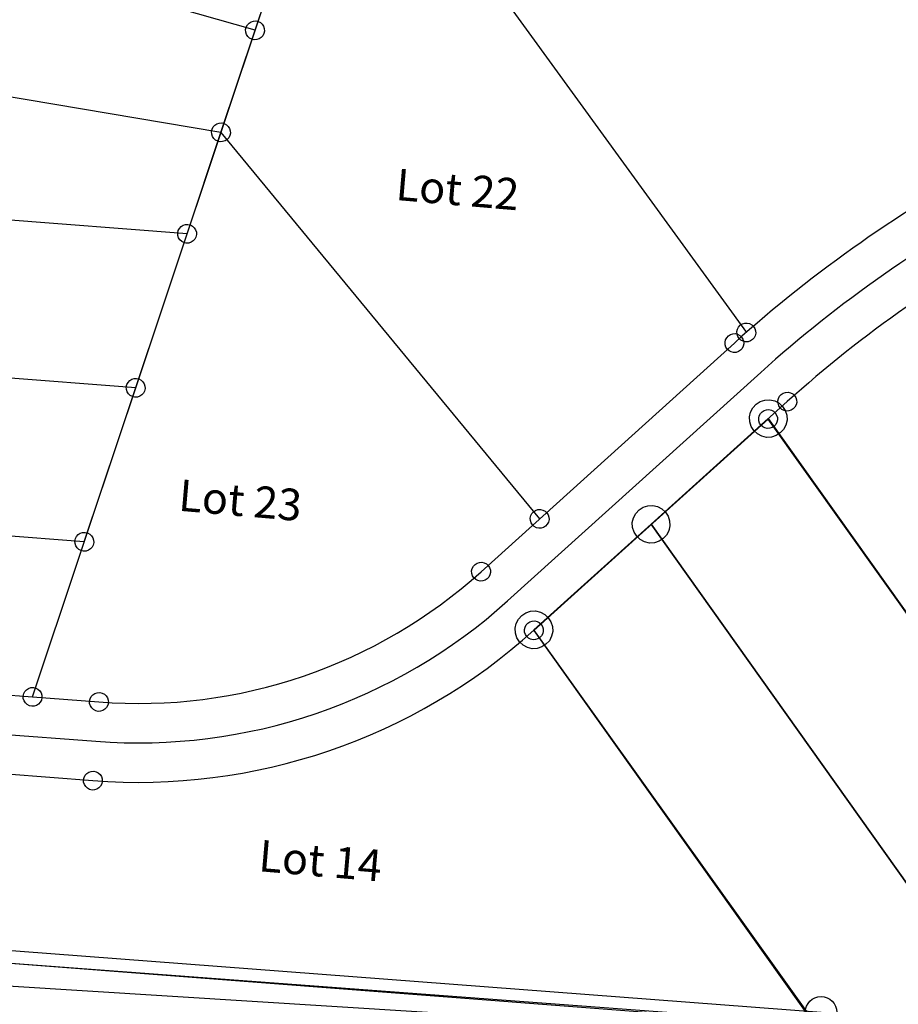
# Model space of a CAD drawing. Units: feet. Extents: x 1928856 to 1971870, y 558830 to 590273.
# Drawn here: x 1954957 to 1955514, y 576697 to 577321 of the extents above; entities that cross this region are included whole.
import ezdxf
from ezdxf.enums import TextEntityAlignment as Align

# ---------------------------------------------------------------- set-up
doc = ezdxf.new("R2010")
doc.units = ezdxf.units.FT
doc.header["$MEASUREMENT"] = 0
doc.layers.add('SUB', color=4, linetype='CONTINUOUS')
doc.layers.add('SURVEY', color=2, linetype='CONTINUOUS')
doc.styles.get("Standard").update_dxf_attribs({"font": 'romans.shx', "height": 40})

# ---------------------------------------------------------------- blocks, each defined once
blk = doc.blocks.new('GOOD HOPEGHA$C4C08075F')
at = {"layer": 'SURVEY', "color": 6}
blk.add_lwpolyline([(-80.23, 874.84), (1272.77, 874.84), (1272.77, 0)], dxfattribs=at)
blk = doc.blocks.new('GOOD HOPEGHA$C093A1067')
at = {"layer": 'SURVEY', "color": 2}
for p, q in [((1.5, 121.35), (101.11, 122.19)), ((1.5, 1.5), (1.5, 121.35)), ((101.11, 122.19), (72.13, 2.1)), ((798.86, 8.22), (72.13, 2.1)), ((72.13, 2.1), (1.5, 1.5))]:
    blk.add_line(p, q, dxfattribs=at)
at = {"layer": 'SURVEY', "color": 2, "linetype": 'Continuous'}
for p, q in [((0, 1.5), (0.06, 1.89)), ((0.06, 1.11), (0, 1.5)), ((0.06, 1.89), (0.21, 2.25)), ((0.21, 0.75), (0.06, 1.11)), ((0.21, 2.25), (0.45, 2.55)), ((0.45, 0.45), (0.21, 0.75)), ((0.45, 2.55), (0.75, 2.79)), ((0.75, 0.21), (0.45, 0.45)), ((0.75, 2.79), (1.11, 2.94)), ((1.11, 0.06), (0.75, 0.21)), ((1.11, 2.94), (1.5, 3)), ((1.5, 0), (1.11, 0.06)), ((1.5, 3), (1.89, 2.94)), ((1.89, 0.06), (1.5, 0)), ((1.89, 2.94), (2.25, 2.79)), ((2.25, 0.21), (1.89, 0.06)), ((2.25, 2.79), (2.55, 2.55)), ((2.55, 0.45), (2.25, 0.21)), ((2.55, 2.55), (2.79, 2.25)), ((2.79, 0.75), (2.55, 0.45)), ((2.79, 2.25), (2.94, 1.89)), ((2.94, 1.11), (2.79, 0.75)), ((2.94, 1.89), (3, 1.5)), ((3, 1.5), (2.94, 1.11))]:
    blk.add_line(p, q, dxfattribs=at)
at = {"layer": 'SURVEY', "color": 1}
blk.add_text('GH22-008', height=10, rotation=90, dxfattribs=at).set_placement((59.16, 23.95))
at = {"layer": 'SURVEY', "color": 2}
for s, p in [('Lot 1 PT', (32.48, 22.93)), ('.234 Ac.', (46.7, 23.56))]:
    blk.add_text(s, height=10, rotation=90, dxfattribs=at).set_placement(p)
blk = doc.blocks.new('GOOD HOPEGHA$C163B25E1')
at = {"layer": 'SUB', "color": 4}
for p, q in [((551.27, 787.98), (845.58, 447.62)), ((414.43, 178.87), (549.5, 738.56)), ((518.93, 611.9), (537.22, 687.71)), ((518.93, 611.9), (157.8, 682.61)), ((502.93, 545.6), (518.93, 611.9)), ((502.93, 545.6), (138.71, 575.15)), ((487.03, 479.71), (502.93, 545.6)), ((502.93, 545.6), (725.08, 318.69)), ((487.03, 479.71), (133.83, 476.74)), ((462.88, 379.66), (487.03, 479.71)), ((690.95, 282.17), (838.62, 440.25)), ((709.22, 265.1), (856.89, 423.19)), ((727.49, 248.04), (875.16, 406.12)), ((864.01, 394.11), (727.48, 247.96)), ((1038.77, 188.3), (864.01, 394.11)), ((462.88, 379.66), (129.21, 376.84)), ((438.74, 279.6), (462.88, 379.66)), ((438.74, 279.6), (124.6, 276.95)), ((727.48, 247.96), (926.55, 13.52)), ((119.96, 176.39), (414.43, 178.87)), ((414.43, 178.87), (456.62, 179.23)), ((93.77, 151.17), (456.83, 154.23)), ((402.34, 128.77), (457.04, 129.23)), ((926.55, 13.52), (373.41, 8.85))]:
    blk.add_line(p, q, dxfattribs=at)
at = {"layer": 'SUB', "color": 4, "linetype": 'Continuous'}
for p, q in [((512.93, 611.9), (513.17, 613.46)), ((513.17, 610.34), (512.93, 611.9)), ((513.17, 613.46), (513.77, 614.9)), ((513.77, 614.9), (514.73, 616.1)), ((514.73, 616.1), (515.93, 617.06)), ((515.93, 617.06), (517.37, 617.66)), ((517.37, 617.66), (518.93, 617.9)), ((518.93, 617.9), (520.49, 617.66)), ((520.49, 617.66), (521.93, 617.06)), ((521.93, 617.06), (523.13, 616.1)), ((523.13, 616.1), (524.09, 614.9)), ((524.09, 614.9), (524.69, 613.46)), ((524.69, 613.46), (524.93, 611.9)), ((524.93, 611.9), (524.69, 610.34)), ((513.77, 608.9), (513.17, 610.34)), ((514.73, 607.7), (513.77, 608.9)), ((515.93, 606.74), (514.73, 607.7)), ((517.37, 606.14), (515.93, 606.74)), ((518.93, 605.9), (517.37, 606.14)), ((520.49, 606.14), (518.93, 605.9)), ((521.93, 606.74), (520.49, 606.14)), ((523.13, 607.7), (521.93, 606.74)), ((524.09, 608.9), (523.13, 607.7)), ((524.69, 610.34), (524.09, 608.9)), ((497.77, 548.6), (498.73, 549.8)), ((498.73, 549.8), (499.93, 550.76)), ((499.93, 550.76), (501.37, 551.36)), ((501.37, 551.36), (502.93, 551.6)), ((502.93, 551.6), (504.49, 551.36)), ((504.49, 551.36), (505.93, 550.76)), ((505.93, 550.76), (507.13, 549.8)), ((507.13, 549.8), (508.09, 548.6)), ((496.93, 545.6), (497.17, 547.16)), ((497.17, 544.04), (496.93, 545.6)), ((497.17, 547.16), (497.77, 548.6)), ((497.77, 542.6), (497.17, 544.04)), ((508.09, 548.6), (508.69, 547.16)), ((508.69, 544.04), (508.09, 542.6)), ((508.69, 547.16), (508.93, 545.6)), ((508.93, 545.6), (508.69, 544.04)), ((498.73, 541.4), (497.77, 542.6)), ((499.93, 540.44), (498.73, 541.4)), ((501.37, 539.84), (499.93, 540.44)), ((502.93, 539.6), (501.37, 539.84)), ((504.49, 539.84), (502.93, 539.6)), ((505.93, 540.44), (504.49, 539.84)), ((507.13, 541.4), (505.93, 540.44)), ((508.09, 542.6), (507.13, 541.4)), ((481.03, 479.71), (481.27, 481.27)), ((481.27, 481.27), (481.87, 482.71)), ((481.87, 482.71), (482.83, 483.91)), ((482.83, 483.91), (484.03, 484.87)), ((484.03, 484.87), (485.47, 485.47)), ((485.47, 485.47), (487.03, 485.71)), ((487.03, 485.71), (488.59, 485.47)), ((488.59, 485.47), (490.03, 484.87)), ((490.03, 484.87), (491.23, 483.91)), ((491.23, 483.91), (492.19, 482.71)), ((492.19, 482.71), (492.79, 481.27)), ((492.79, 481.27), (493.03, 479.71)), ((481.27, 478.15), (481.03, 479.71)), ((481.87, 476.71), (481.27, 478.15)), ((482.83, 475.51), (481.87, 476.71)), ((484.03, 474.55), (482.83, 475.51)), ((485.47, 473.95), (484.03, 474.55)), ((490.03, 474.55), (488.59, 473.95)), ((491.23, 475.51), (490.03, 474.55)), ((492.19, 476.71), (491.23, 475.51)), ((492.79, 478.15), (492.19, 476.71)), ((493.03, 479.71), (492.79, 478.15)), ((487.03, 473.71), (485.47, 473.95)), ((488.59, 473.95), (487.03, 473.71)), ((839.82, 449.18), (840.42, 450.62)), ((840.42, 450.62), (841.38, 451.82)), ((841.38, 451.82), (842.58, 452.78)), ((842.58, 452.78), (844.02, 453.38)), ((844.02, 453.38), (845.58, 453.62)), ((845.58, 453.62), (847.14, 453.38)), ((847.14, 453.38), (848.58, 452.78)), ((848.58, 452.78), (849.78, 451.82)), ((849.78, 451.82), (850.74, 450.62)), ((850.74, 450.62), (851.34, 449.18)), ((832.86, 441.81), (833.46, 443.25)), ((833.46, 443.25), (834.42, 444.45)), ((834.42, 444.45), (835.62, 445.41)), ((835.62, 445.41), (837.06, 446.01)), ((837.06, 446.01), (838.62, 446.25)), ((838.62, 446.25), (840.18, 446.01)), ((839.58, 447.62), (839.82, 449.18)), ((839.82, 446.06), (839.58, 447.62)), ((840.42, 444.62), (839.82, 446.06)), ((840.18, 446.01), (841.62, 445.41)), ((841.38, 443.42), (840.42, 444.62)), ((842.58, 442.46), (841.38, 443.42)), ((841.62, 445.41), (842.82, 444.45)), ((842.82, 444.45), (843.78, 443.25)), ((843.78, 443.25), (844.38, 441.81)), ((849.78, 443.42), (848.58, 442.46)), ((850.74, 444.62), (849.78, 443.42)), ((851.34, 446.06), (850.74, 444.62)), ((851.34, 449.18), (851.58, 447.62)), ((851.58, 447.62), (851.34, 446.06)), ((832.62, 440.25), (832.86, 441.81)), ((832.86, 438.69), (832.62, 440.25)), ((833.46, 437.25), (832.86, 438.69)), ((834.42, 436.05), (833.46, 437.25)), ((844.02, 441.86), (842.58, 442.46)), ((843.78, 437.25), (842.82, 436.05)), ((844.38, 438.69), (843.78, 437.25)), ((845.58, 441.62), (844.02, 441.86)), ((844.38, 441.81), (844.62, 440.25)), ((844.62, 440.25), (844.38, 438.69)), ((847.14, 441.86), (845.58, 441.62)), ((848.58, 442.46), (847.14, 441.86)), ((835.62, 435.09), (834.42, 436.05)), ((837.06, 434.49), (835.62, 435.09)), ((838.62, 434.25), (837.06, 434.49)), ((840.18, 434.49), (838.62, 434.25)), ((841.62, 435.09), (840.18, 434.49)), ((842.82, 436.05), (841.62, 435.09)), ((873.6, 411.88), (875.16, 412.12)), ((875.16, 412.12), (876.72, 411.88)), ((869.16, 406.12), (869.4, 407.68)), ((869.4, 404.56), (869.16, 406.12)), ((869.4, 407.68), (870, 409.12)), ((870, 409.12), (870.96, 410.32)), ((870.96, 410.32), (872.16, 411.28)), ((872.16, 411.28), (873.6, 411.88)), ((876.72, 411.88), (878.16, 411.28)), ((878.16, 411.28), (879.36, 410.32)), ((879.36, 410.32), (880.32, 409.12)), ((880.32, 409.12), (880.92, 407.68)), ((880.92, 407.68), (881.16, 406.12)), ((881.16, 406.12), (880.92, 404.56)), ((861.01, 399.27), (862.45, 399.87)), ((862.45, 399.87), (864.01, 400.11)), ((864.01, 400.11), (865.57, 399.87)), ((865.57, 399.87), (867.01, 399.27)), ((870, 403.12), (869.4, 404.56)), ((870.96, 401.92), (870, 403.12)), ((872.16, 400.96), (870.96, 401.92)), ((873.6, 400.36), (872.16, 400.96)), ((875.16, 400.12), (873.6, 400.36)), ((876.72, 400.36), (875.16, 400.12)), ((878.16, 400.96), (876.72, 400.36)), ((879.36, 401.92), (878.16, 400.96)), ((880.32, 403.12), (879.36, 401.92)), ((880.92, 404.56), (880.32, 403.12)), ((858.01, 394.11), (858.25, 395.67)), ((858.25, 392.55), (858.01, 394.11)), ((858.25, 395.67), (858.85, 397.11)), ((858.85, 397.11), (859.81, 398.31)), ((859.81, 398.31), (861.01, 399.27)), ((867.01, 399.27), (868.21, 398.31)), ((868.21, 398.31), (869.17, 397.11)), ((869.17, 397.11), (869.77, 395.67)), ((869.77, 395.67), (870.01, 394.11)), ((870.01, 394.11), (869.77, 392.55)), ((858.85, 391.11), (858.25, 392.55)), ((859.81, 389.91), (858.85, 391.11)), ((861.01, 388.95), (859.81, 389.91)), ((862.45, 388.35), (861.01, 388.95)), ((864.01, 388.11), (862.45, 388.35)), ((865.57, 388.35), (864.01, 388.11)), ((867.01, 388.95), (865.57, 388.35)), ((868.21, 389.91), (867.01, 388.95)), ((869.17, 391.11), (868.21, 389.91)), ((869.77, 392.55), (869.17, 391.11)), ((456.88, 379.66), (457.12, 381.22)), ((457.12, 381.22), (457.72, 382.66)), ((457.72, 382.66), (458.68, 383.86)), ((458.68, 383.86), (459.88, 384.82)), ((459.88, 384.82), (461.32, 385.42)), ((461.32, 385.42), (462.88, 385.66)), ((462.88, 385.66), (464.44, 385.42)), ((464.44, 385.42), (465.88, 384.82)), ((465.88, 384.82), (467.08, 383.86)), ((467.08, 383.86), (468.04, 382.66)), ((468.04, 382.66), (468.64, 381.22)), ((468.64, 381.22), (468.88, 379.66)), ((457.12, 378.1), (456.88, 379.66)), ((457.72, 376.66), (457.12, 378.1)), ((458.68, 375.46), (457.72, 376.66)), ((459.88, 374.5), (458.68, 375.46)), ((467.08, 375.46), (465.88, 374.5)), ((468.04, 376.66), (467.08, 375.46)), ((468.64, 378.1), (468.04, 376.66)), ((468.88, 379.66), (468.64, 378.1)), ((461.32, 373.9), (459.88, 374.5)), ((462.88, 373.66), (461.32, 373.9)), ((464.44, 373.9), (462.88, 373.66)), ((465.88, 374.5), (464.44, 373.9)), ((723.51, 324.46), (725.07, 324.7)), ((725.07, 324.7), (726.63, 324.46)), ((719.07, 318.7), (719.31, 320.26)), ((719.31, 317.14), (719.07, 318.7)), ((719.31, 320.26), (719.91, 321.7)), ((719.91, 321.7), (720.87, 322.9)), ((720.87, 322.9), (722.07, 323.86)), ((722.07, 323.86), (723.51, 324.46)), ((726.63, 324.46), (728.07, 323.86)), ((728.07, 323.86), (729.27, 322.9)), ((729.27, 322.9), (730.23, 321.7)), ((730.23, 321.7), (730.83, 320.26)), ((730.83, 320.26), (731.07, 318.7)), ((731.07, 318.7), (730.83, 317.14)), ((719.91, 315.7), (719.31, 317.14)), ((720.87, 314.5), (719.91, 315.7)), ((722.07, 313.54), (720.87, 314.5)), ((723.51, 312.94), (722.07, 313.54)), ((725.07, 312.7), (723.51, 312.94)), ((726.63, 312.94), (725.07, 312.7)), ((728.07, 313.54), (726.63, 312.94)), ((729.27, 314.5), (728.07, 313.54)), ((730.23, 315.7), (729.27, 314.5)), ((730.83, 317.14), (730.23, 315.7)), ((686.75, 286.37), (687.95, 287.33)), ((687.95, 287.33), (689.39, 287.93)), ((689.39, 287.93), (690.95, 288.17)), ((690.95, 288.17), (692.51, 287.93)), ((692.51, 287.93), (693.95, 287.33)), ((693.95, 287.33), (695.15, 286.37)), ((432.74, 279.6), (432.98, 281.16)), ((432.98, 281.16), (433.58, 282.6)), ((433.58, 282.6), (434.54, 283.8)), ((434.54, 283.8), (435.74, 284.76)), ((435.74, 284.76), (437.18, 285.36)), ((437.18, 285.36), (438.74, 285.6)), ((438.74, 285.6), (440.3, 285.36)), ((440.3, 285.36), (441.74, 284.76)), ((441.74, 284.76), (442.94, 283.8)), ((442.94, 283.8), (443.9, 282.6)), ((443.9, 282.6), (444.5, 281.16)), ((444.5, 281.16), (444.74, 279.6)), ((684.95, 282.17), (685.19, 283.73)), ((685.19, 280.61), (684.95, 282.17)), ((685.19, 283.73), (685.79, 285.17)), ((685.79, 285.17), (686.75, 286.37)), ((695.15, 286.37), (696.11, 285.17)), ((696.11, 285.17), (696.71, 283.73)), ((696.71, 283.73), (696.95, 282.17)), ((696.95, 282.17), (696.71, 280.61)), ((432.98, 278.04), (432.74, 279.6)), ((433.58, 276.6), (432.98, 278.04)), ((434.54, 275.4), (433.58, 276.6)), ((435.74, 274.44), (434.54, 275.4)), ((442.94, 275.4), (441.74, 274.44)), ((443.9, 276.6), (442.94, 275.4)), ((444.5, 278.04), (443.9, 276.6)), ((444.74, 279.6), (444.5, 278.04)), ((685.79, 279.17), (685.19, 280.61)), ((686.75, 277.97), (685.79, 279.17)), ((687.95, 277.01), (686.75, 277.97)), ((689.39, 276.41), (687.95, 277.01)), ((690.95, 276.17), (689.39, 276.41)), ((692.51, 276.41), (690.95, 276.17)), ((693.95, 277.01), (692.51, 276.41)), ((695.15, 277.97), (693.95, 277.01)), ((696.11, 279.17), (695.15, 277.97)), ((696.71, 280.61), (696.11, 279.17)), ((437.18, 273.84), (435.74, 274.44)), ((438.74, 273.6), (437.18, 273.84)), ((440.3, 273.84), (438.74, 273.6)), ((441.74, 274.44), (440.3, 273.84)), ((721.72, 249.52), (722.32, 250.96)), ((722.32, 250.96), (723.28, 252.16)), ((723.28, 252.16), (724.48, 253.12)), ((724.48, 253.12), (725.92, 253.72)), ((725.92, 253.72), (727.48, 253.96)), ((727.48, 253.96), (729.04, 253.72)), ((729.04, 253.72), (730.48, 253.12)), ((730.48, 253.12), (731.68, 252.16)), ((731.68, 252.16), (732.64, 250.96)), ((732.64, 250.96), (733.24, 249.52)), ((721.48, 247.96), (721.72, 249.52)), ((721.72, 246.4), (721.48, 247.96)), ((722.32, 244.96), (721.72, 246.4)), ((723.28, 243.76), (722.32, 244.96)), ((724.48, 242.8), (723.28, 243.76)), ((731.68, 243.76), (730.48, 242.8)), ((732.64, 244.96), (731.68, 243.76)), ((733.24, 246.4), (732.64, 244.96)), ((733.24, 249.52), (733.48, 247.96)), ((733.48, 247.96), (733.24, 246.4)), ((725.92, 242.2), (724.48, 242.8)), ((727.48, 241.96), (725.92, 242.2)), ((729.04, 242.2), (727.48, 241.96)), ((730.48, 242.8), (729.04, 242.2)), ((408.67, 180.43), (409.27, 181.87)), ((409.27, 181.87), (410.23, 183.07)), ((410.23, 183.07), (411.43, 184.03)), ((411.43, 184.03), (412.87, 184.63)), ((412.87, 184.63), (414.43, 184.87)), ((414.43, 184.87), (415.99, 184.63)), ((415.99, 184.63), (417.43, 184.03)), ((417.43, 184.03), (418.63, 183.07)), ((418.63, 183.07), (419.59, 181.87)), ((419.59, 181.87), (420.19, 180.43)), ((450.86, 180.79), (451.46, 182.23)), ((451.46, 182.23), (452.42, 183.43)), ((452.42, 183.43), (453.62, 184.39)), ((453.62, 184.39), (455.06, 184.99)), ((455.06, 184.99), (456.62, 185.23)), ((456.62, 185.23), (458.18, 184.99)), ((458.18, 184.99), (459.62, 184.39)), ((459.62, 184.39), (460.82, 183.43)), ((460.82, 183.43), (461.78, 182.23)), ((461.78, 182.23), (462.38, 180.79)), ((408.43, 178.87), (408.67, 180.43)), ((408.67, 177.31), (408.43, 178.87)), ((409.27, 175.87), (408.67, 177.31)), ((410.23, 174.67), (409.27, 175.87)), ((419.59, 175.87), (418.63, 174.67)), ((420.19, 177.31), (419.59, 175.87)), ((420.19, 180.43), (420.43, 178.87)), ((420.43, 178.87), (420.19, 177.31)), ((450.62, 179.23), (450.86, 180.79)), ((450.86, 177.67), (450.62, 179.23)), ((451.46, 176.23), (450.86, 177.67)), ((452.42, 175.03), (451.46, 176.23)), ((453.62, 174.07), (452.42, 175.03)), ((460.82, 175.03), (459.62, 174.07)), ((461.78, 176.23), (460.82, 175.03)), ((462.38, 177.67), (461.78, 176.23)), ((462.38, 180.79), (462.62, 179.23)), ((462.62, 179.23), (462.38, 177.67)), ((411.43, 173.71), (410.23, 174.67)), ((412.87, 173.11), (411.43, 173.71)), ((414.43, 172.87), (412.87, 173.11)), ((415.99, 173.11), (414.43, 172.87)), ((417.43, 173.71), (415.99, 173.11)), ((418.63, 174.67), (417.43, 173.71)), ((455.06, 173.47), (453.62, 174.07)), ((456.62, 173.23), (455.06, 173.47)), ((458.18, 173.47), (456.62, 173.23)), ((459.62, 174.07), (458.18, 173.47)), ((451.28, 130.79), (451.88, 132.23)), ((451.88, 132.23), (452.84, 133.43)), ((452.84, 133.43), (454.04, 134.39)), ((454.04, 134.39), (455.48, 134.99)), ((455.48, 134.99), (457.04, 135.23)), ((457.04, 135.23), (458.6, 134.99)), ((458.6, 134.99), (460.04, 134.39)), ((460.04, 134.39), (461.24, 133.43)), ((461.24, 133.43), (462.2, 132.23)), ((462.2, 132.23), (462.8, 130.79)), ((451.04, 129.23), (451.28, 130.79)), ((451.28, 127.67), (451.04, 129.23)), ((451.88, 126.23), (451.28, 127.67)), ((452.84, 125.03), (451.88, 126.23)), ((454.04, 124.07), (452.84, 125.03)), ((461.24, 125.03), (460.04, 124.07)), ((462.2, 126.23), (461.24, 125.03)), ((462.8, 127.67), (462.2, 126.23)), ((462.8, 130.79), (463.04, 129.23)), ((463.04, 129.23), (462.8, 127.67)), ((455.48, 123.47), (454.04, 124.07)), ((457.04, 123.23), (455.48, 123.47)), ((458.6, 123.47), (457.04, 123.23)), ((460.04, 124.07), (458.6, 123.47))]:
    blk.add_line(p, q, dxfattribs=at)
at = {"layer": 'SUB', "color": 4}
for centre, radius, start, end in [((1442.19, -123.57), 825.95, 122.71639, 136.94972), ((1442.19, -123.57), 800.95, 122.71639, 136.94972), ((1442.19, -123.57), 775.95, 122.71639, 136.94972), ((453.88, 503.62), 324.41, 270.48306, 316.94972), ((453.88, 503.62), 349.41, 270.48306, 316.94972), ((453.88, 503.62), 374.41, 270.48306, 316.94972)]:
    blk.add_arc(centre, radius, start, end, dxfattribs=at)
for s, p in [('Lot 22', (616.44, 512.34)), ('Lot 23', (496.01, 304.32)), ('Lot 14', (566.08, 80.97))]:
    blk.add_text(s, height=20, dxfattribs=at).set_placement(p)
blk = doc.blocks.new('A$C17D77442')
at = {"layer": 'SURVEY', "color": 2, "ltscale": 10}
for name, p, rotation in [('GOOD HOPEGHA$C163B25E1', (-30, 18.38), 354.530455887248), ('GOOD HOPEGHA$C093A1067', (270.54, -3.78), 354.6713716248919)]:
    blk.add_blockref(name, p, dxfattribs=dict(at, rotation=rotation))
blk = doc.blocks.new('GOOD HOPEGHA$C7DF305F8')
at = {"layer": 'SURVEY', "color": 2}
for p, q in [((-901.69, 410.03), (-899.77, 412.43)), ((-899.77, 412.43), (-897.37, 414.35)), ((-897.37, 414.35), (-894.49, 415.55)), ((-894.49, 415.55), (-891.37, 416.03)), ((-891.37, 416.03), (-888.25, 415.55)), ((-888.25, 415.55), (-885.37, 414.35)), ((-885.37, 414.35), (-882.97, 412.43)), ((-882.97, 412.43), (-881.05, 410.03)), ((-903.37, 404.03), (-902.89, 407.15)), ((-902.89, 407.15), (-901.69, 410.03)), ((-881.05, 410.03), (-879.85, 407.15)), ((-879.85, 407.15), (-879.37, 404.03)), ((-959.63, 330.95), (-891.37, 404.03)), ((-902.89, 400.91), (-903.37, 404.03)), ((-901.69, 398.03), (-902.89, 400.91)), ((-891.37, 404.03), (-573.16, 29.29)), ((-879.85, 400.91), (-881.05, 398.03)), ((-879.37, 404.03), (-879.85, 400.91)), ((-899.77, 395.63), (-901.69, 398.03)), ((-897.37, 393.71), (-899.77, 395.63)), ((-894.49, 392.51), (-897.37, 393.71)), ((-885.37, 393.71), (-888.25, 392.51)), ((-882.97, 395.63), (-885.37, 393.71)), ((-881.05, 398.03), (-882.97, 395.63)), ((-891.37, 392.03), (-894.49, 392.51)), ((-888.25, 392.51), (-891.37, 392.03)), ((-969.95, 336.95), (-968.03, 339.35)), ((-968.03, 339.35), (-965.63, 341.27)), ((-965.63, 341.27), (-962.75, 342.47)), ((-962.75, 342.47), (-959.63, 342.95)), ((-959.63, 342.95), (-956.51, 342.47)), ((-956.51, 342.47), (-953.63, 341.27)), ((-953.63, 341.27), (-951.23, 339.35)), ((-951.23, 339.35), (-949.31, 336.95)), ((-971.63, 330.95), (-971.15, 334.07)), ((-971.15, 327.83), (-971.63, 330.95)), ((-971.15, 334.07), (-969.95, 336.95)), ((-759.52, 96.41), (-959.64, 330.96)), ((-949.31, 336.95), (-948.11, 334.07)), ((-948.11, 334.07), (-947.63, 330.95)), ((-947.63, 330.95), (-948.11, 327.83)), ((-969.95, 324.95), (-971.15, 327.83)), ((-968.03, 322.55), (-969.95, 324.95)), ((-949.31, 324.95), (-951.23, 322.55)), ((-948.11, 327.83), (-949.31, 324.95)), ((-965.63, 320.63), (-968.03, 322.55)), ((-962.75, 319.43), (-965.63, 320.63)), ((-959.63, 318.95), (-962.75, 319.43)), ((-956.51, 319.43), (-959.63, 318.95)), ((-953.63, 320.63), (-956.51, 319.43)), ((-951.23, 322.55), (-953.63, 320.63))]:
    blk.add_line(p, q, dxfattribs=at)
blk = doc.blocks.new('GOOD HOPEGHA$C32CE12FB')
at = {"layer": 'SURVEY', "color": 2}
for p, q in [((-973.84, 305.81), (-970.96, 307.01)), ((-970.96, 307.01), (-967.84, 307.49)), ((-967.84, 307.49), (-964.72, 307.01)), ((-964.72, 307.01), (-961.84, 305.81)), ((-979.36, 298.61), (-978.16, 301.49)), ((-978.16, 301.49), (-976.24, 303.89)), ((-976.24, 303.89), (-973.84, 305.81)), ((-961.84, 305.81), (-959.44, 303.89)), ((-959.44, 303.89), (-957.52, 301.49)), ((-957.52, 301.49), (-956.32, 298.61)), ((-1036.11, 222.42), (-967.84, 295.49)), ((-979.84, 295.49), (-979.36, 298.61)), ((-979.36, 292.37), (-979.84, 295.49)), ((-967.84, 295.49), (-793.08, 89.68)), ((-956.32, 298.61), (-955.84, 295.49)), ((-955.84, 295.49), (-956.32, 292.37)), ((-978.16, 289.49), (-979.36, 292.37)), ((-976.24, 287.09), (-978.16, 289.49)), ((-957.52, 289.49), (-959.44, 287.09)), ((-956.32, 292.37), (-957.52, 289.49)), ((-973.84, 285.17), (-976.24, 287.09)), ((-970.96, 283.97), (-973.84, 285.17)), ((-967.84, 283.49), (-970.96, 283.97)), ((-964.72, 283.97), (-967.84, 283.49)), ((-961.84, 285.17), (-964.72, 283.97)), ((-959.44, 287.09), (-961.84, 285.17)), ((-600.1, 268.31), (-598.18, 270.71)), ((-598.18, 270.71), (-595.78, 272.63)), ((-595.78, 272.63), (-592.9, 273.83)), ((-592.9, 273.83), (-589.78, 274.31)), ((-589.78, 274.31), (-586.66, 273.83)), ((-586.66, 273.83), (-583.78, 272.63)), ((-583.78, 272.63), (-581.38, 270.71)), ((-581.38, 270.71), (-579.46, 268.31)), ((-546.21, 268.29), (-544.29, 270.69)), ((-544.29, 270.69), (-541.89, 272.61)), ((-541.89, 272.61), (-539.01, 273.81)), ((-539.01, 273.81), (-535.89, 274.29)), ((-535.89, 274.29), (-532.77, 273.81)), ((-532.77, 273.81), (-529.89, 272.61)), ((-529.89, 272.61), (-527.49, 270.69)), ((-527.49, 270.69), (-525.57, 268.29)), ((-346.21, 268.2), (-344.29, 270.6)), ((-344.29, 270.6), (-341.89, 272.52)), ((-341.89, 272.52), (-339.01, 273.72)), ((-339.01, 273.72), (-335.89, 274.2)), ((-335.89, 274.2), (-332.77, 273.72)), ((-332.77, 273.72), (-329.89, 272.52)), ((-329.89, 272.52), (-327.49, 270.6)), ((-327.49, 270.6), (-325.57, 268.2)), ((-640.63, 219.13), (-589.78, 262.31)), ((-601.78, 262.31), (-601.3, 265.43)), ((-601.3, 259.19), (-601.78, 262.31)), ((-601.3, 265.43), (-600.1, 268.31)), ((-589.78, 262.31), (-535.89, 262.29)), ((-579.46, 268.31), (-578.26, 265.43)), ((-578.26, 265.43), (-577.78, 262.31)), ((-577.78, 262.31), (-578.26, 259.19)), ((-547.89, 262.29), (-547.41, 265.41)), ((-547.41, 259.17), (-547.89, 262.29)), ((-547.41, 265.41), (-546.21, 268.29)), ((-535.89, 262.29), (-335.89, 262.2)), ((-525.57, 268.29), (-524.37, 265.41)), ((-524.37, 265.41), (-523.89, 262.29)), ((-523.89, 262.29), (-524.37, 259.17)), ((-347.89, 262.2), (-347.41, 265.32)), ((-347.41, 259.08), (-347.89, 262.2)), ((-347.41, 265.32), (-346.21, 268.2)), ((-335.89, 262.2), (-217.24, 95.27)), ((-325.57, 268.2), (-324.37, 265.32)), ((-324.37, 265.32), (-323.89, 262.2)), ((-323.89, 262.2), (-324.37, 259.08)), ((-600.1, 256.31), (-601.3, 259.19)), ((-598.18, 253.91), (-600.1, 256.31)), ((-579.46, 256.31), (-581.38, 253.91)), ((-578.26, 259.19), (-579.46, 256.31)), ((-546.21, 256.29), (-547.41, 259.17)), ((-544.29, 253.89), (-546.21, 256.29)), ((-525.57, 256.29), (-527.49, 253.89)), ((-524.37, 259.17), (-525.57, 256.29)), ((-346.21, 256.2), (-347.41, 259.08)), ((-344.29, 253.8), (-346.21, 256.2)), ((-325.57, 256.2), (-327.49, 253.8)), ((-324.37, 259.08), (-325.57, 256.2)), ((-595.78, 251.99), (-598.18, 253.91)), ((-592.9, 250.79), (-595.78, 251.99)), ((-589.78, 250.31), (-592.9, 250.79)), ((-586.66, 250.79), (-589.78, 250.31)), ((-583.78, 251.99), (-586.66, 250.79)), ((-581.38, 253.91), (-583.78, 251.99)), ((-541.89, 251.97), (-544.29, 253.89)), ((-539.01, 250.77), (-541.89, 251.97)), ((-535.89, 250.29), (-539.01, 250.77)), ((-532.77, 250.77), (-535.89, 250.29)), ((-529.89, 251.97), (-532.77, 250.77)), ((-527.49, 253.89), (-529.89, 251.97)), ((-341.89, 251.88), (-344.29, 253.8)), ((-339.01, 250.68), (-341.89, 251.88)), ((-335.89, 250.2), (-339.01, 250.68)), ((-332.77, 250.68), (-335.89, 250.2)), ((-329.89, 251.88), (-332.77, 250.68)), ((-327.49, 253.8), (-329.89, 251.88)), ((-1044.51, 230.82), (-1042.11, 232.74)), ((-1042.11, 232.74), (-1039.23, 233.94)), ((-1039.23, 233.94), (-1036.11, 234.42)), ((-1036.11, 234.42), (-1032.99, 233.94)), ((-1032.99, 233.94), (-1030.11, 232.74)), ((-1030.11, 232.74), (-1027.71, 230.82)), ((-643.75, 230.65), (-640.63, 231.13)), ((-640.63, 231.13), (-637.51, 230.65)), ((-1048.11, 222.42), (-1047.63, 225.54)), ((-1047.63, 225.54), (-1046.43, 228.42)), ((-1046.43, 228.42), (-1044.51, 230.82)), ((-1027.71, 230.82), (-1025.79, 228.42)), ((-1025.79, 228.42), (-1024.59, 225.54)), ((-1024.59, 225.54), (-1024.11, 222.42)), ((-652.15, 222.25), (-650.95, 225.13)), ((-650.95, 225.13), (-649.03, 227.53)), ((-649.03, 227.53), (-646.63, 229.45)), ((-646.63, 229.45), (-643.75, 230.65)), ((-637.51, 230.65), (-634.63, 229.45)), ((-634.63, 229.45), (-632.23, 227.53)), ((-632.23, 227.53), (-630.31, 225.13)), ((-630.31, 225.13), (-629.11, 222.25)), ((-1047.63, 219.3), (-1048.11, 222.42)), ((-1046.43, 216.42), (-1047.63, 219.3)), ((-717.9, -152.31), (-1036.11, 222.42)), ((-1024.59, 219.3), (-1025.79, 216.42)), ((-1024.11, 222.42), (-1024.59, 219.3)), ((-793.08, 89.68), (-640.63, 219.13)), ((-652.63, 219.13), (-652.15, 222.25)), ((-652.15, 216.01), (-652.63, 219.13)), ((-629.11, 222.25), (-628.63, 219.13)), ((-628.63, 219.13), (-629.11, 216.01)), ((-1044.51, 214.02), (-1046.43, 216.42)), ((-1042.11, 212.1), (-1044.51, 214.02)), ((-1027.71, 214.02), (-1030.11, 212.1)), ((-1025.79, 216.42), (-1027.71, 214.02)), ((-650.95, 213.13), (-652.15, 216.01)), ((-649.03, 210.73), (-650.95, 213.13)), ((-630.31, 213.13), (-632.23, 210.73)), ((-629.11, 216.01), (-630.31, 213.13)), ((-1039.23, 210.9), (-1042.11, 212.1)), ((-1036.11, 210.42), (-1039.23, 210.9)), ((-1032.99, 210.9), (-1036.11, 210.42)), ((-1030.11, 212.1), (-1032.99, 210.9)), ((-646.63, 208.81), (-649.03, 210.73)), ((-643.75, 207.61), (-646.63, 208.81)), ((-640.63, 207.13), (-643.75, 207.61)), ((-637.51, 207.61), (-640.63, 207.13)), ((-634.63, 208.81), (-637.51, 207.61)), ((-632.23, 210.73), (-634.63, 208.81)), ((-801.48, 98.08), (-799.08, 100)), ((-799.08, 100), (-796.2, 101.2)), ((-796.2, 101.2), (-793.08, 101.68)), ((-793.08, 101.68), (-789.96, 101.2)), ((-789.96, 101.2), (-787.08, 100)), ((-787.08, 100), (-784.68, 98.08)), ((-804.6, 92.8), (-803.4, 95.68)), ((-803.4, 95.68), (-801.48, 98.08)), ((-784.68, 98.08), (-782.76, 95.68)), ((-782.76, 95.68), (-781.56, 92.8)), ((-217.24, 95.27), (-131.29, 23.15)), ((-805.08, 89.68), (-804.6, 92.8)), ((-804.6, 86.56), (-805.08, 89.68)), ((-781.56, 92.8), (-781.08, 89.68)), ((-781.08, 89.68), (-781.56, 86.56)), ((-803.4, 83.68), (-804.6, 86.56)), ((-801.48, 81.28), (-803.4, 83.68)), ((-799.08, 79.36), (-801.48, 81.28)), ((-784.68, 81.28), (-787.08, 79.36)), ((-782.76, 83.68), (-784.68, 81.28)), ((-781.56, 86.56), (-782.76, 83.68)), ((-796.2, 78.16), (-799.08, 79.36)), ((-793.08, 77.68), (-796.2, 78.16)), ((-789.96, 78.16), (-793.08, 77.68)), ((-787.08, 79.36), (-789.96, 78.16)), ((-131.29, 23.15), (0, 0)), ((0, 0), (-109.67, -105.91)), ((-109.67, -105.91), (-100.38, -164.58)), ((-726.3, -143.91), (-723.9, -141.99)), ((-723.9, -141.99), (-721.02, -140.79)), ((-721.02, -140.79), (-717.9, -140.31)), ((-717.9, -140.31), (-714.78, -140.79)), ((-714.78, -140.79), (-711.9, -141.99)), ((-711.9, -141.99), (-709.5, -143.91)), ((-729.9, -152.31), (-729.42, -149.19)), ((-729.42, -149.19), (-728.22, -146.31)), ((-728.22, -146.31), (-726.3, -143.91)), ((-709.5, -143.91), (-707.58, -146.31)), ((-707.58, -146.31), (-706.38, -149.19)), ((-706.38, -149.19), (-705.9, -152.31)), ((-729.42, -155.43), (-729.9, -152.31)), ((-728.22, -158.31), (-729.42, -155.43)), ((-455.24, -165.74), (-717.9, -152.31)), ((-706.38, -155.43), (-707.58, -158.31)), ((-705.9, -152.31), (-706.38, -155.43)), ((-463.64, -157.34), (-461.24, -155.42)), ((-461.24, -155.42), (-458.36, -154.22)), ((-458.36, -154.22), (-455.24, -153.74)), ((-455.24, -153.74), (-452.12, -154.22)), ((-452.12, -154.22), (-449.24, -155.42)), ((-449.24, -155.42), (-446.84, -157.34)), ((-726.3, -160.71), (-728.22, -158.31)), ((-723.9, -162.63), (-726.3, -160.71)), ((-709.5, -160.71), (-711.9, -162.63)), ((-707.58, -158.31), (-709.5, -160.71)), ((-466.76, -162.62), (-465.56, -159.74)), ((-465.56, -159.74), (-463.64, -157.34)), ((-446.84, -157.34), (-444.92, -159.74)), ((-444.92, -159.74), (-443.72, -162.62)), ((-721.02, -163.83), (-723.9, -162.63)), ((-717.9, -164.31), (-721.02, -163.83)), ((-714.78, -163.83), (-717.9, -164.31)), ((-711.9, -162.63), (-714.78, -163.83)), ((-467.24, -165.74), (-466.76, -162.62)), ((-466.76, -168.86), (-467.24, -165.74)), ((-243.54, -176.56), (-455.24, -165.74)), ((-443.72, -162.62), (-443.24, -165.74)), ((-443.24, -165.74), (-443.72, -168.86)), ((-253.86, -170.56), (-251.94, -168.16)), ((-251.94, -168.16), (-249.54, -166.24)), ((-249.54, -166.24), (-246.66, -165.04)), ((-246.66, -165.04), (-243.54, -164.56)), ((-243.54, -164.56), (-240.42, -165.04)), ((-240.42, -165.04), (-237.54, -166.24)), ((-237.54, -166.24), (-235.14, -168.16)), ((-235.14, -168.16), (-233.22, -170.56)), ((-100.38, -164.58), (-144.74, -181.61)), ((-465.56, -171.74), (-466.76, -168.86)), ((-463.64, -174.14), (-465.56, -171.74)), ((-461.24, -176.06), (-463.64, -174.14)), ((-446.84, -174.14), (-449.24, -176.06)), ((-444.92, -171.74), (-446.84, -174.14)), ((-443.72, -168.86), (-444.92, -171.74)), ((-255.54, -176.56), (-255.06, -173.44)), ((-255.06, -173.44), (-253.86, -170.56)), ((-233.22, -170.56), (-232.02, -173.44)), ((-232.02, -173.44), (-231.54, -176.56)), ((-458.36, -177.26), (-461.24, -176.06)), ((-455.24, -177.74), (-458.36, -177.26)), ((-452.12, -177.26), (-455.24, -177.74)), ((-449.24, -176.06), (-452.12, -177.26)), ((-255.06, -179.68), (-255.54, -176.56)), ((-253.86, -182.56), (-255.06, -179.68)), ((-144.74, -181.61), (-243.54, -176.56)), ((-232.02, -179.68), (-233.22, -182.56)), ((-231.54, -176.56), (-232.02, -179.68)), ((-251.94, -184.96), (-253.86, -182.56)), ((-249.54, -186.88), (-251.94, -184.96)), ((-246.66, -188.08), (-249.54, -186.88)), ((-237.54, -186.88), (-240.42, -188.08)), ((-235.14, -184.96), (-237.54, -186.88)), ((-233.22, -182.56), (-235.14, -184.96)), ((-243.54, -188.56), (-246.66, -188.08)), ((-240.42, -188.08), (-243.54, -188.56))]:
    blk.add_line(p, q, dxfattribs=at)
blk.add_text('6.3886 Ac.', height=30, dxfattribs=at).set_placement((-472.86, 4.31), align=Align.CENTER)
at = {"layer": 'SURVEY', "color": 1, "linetype": 'ByBlock', "ltscale": 10, "insert": (-479.66, -33.34), "char_height": 30, "width": 194.75, "attachment_point": 5}
blk.add_mtext('GH22-137', dxfattribs=at)
blk = doc.blocks.new('A$C92750658')
at = {"layer": 'SUB'}
blk.add_lwpolyline([(772.78, 1348), (864.43, 1348.25), (969.4, 1348.55), (1523.23, 1350.09), (1526.88, 1210.29), (932.3, 1210.46), (901.89, 1210.45), (896.44, 1243.39, 0.367748), (772.77, 1347.99)], format="xyb", dxfattribs=at)
at = {"layer": 'SUB', "ltscale": 40}
blk.add_circle((1523.23, 1350.09), 10, dxfattribs=at)

msp = doc.modelspace()

# ---------------------------------------------------------------- block references
at = {"layer": 'SUB', "ltscale": 40}
for name, p, rotation in [('A$C17D77442', (1954567.49, 576730.64), 0.5792803727432939), ('A$C92750658', (1953840.57, 575465.67), 355.485437156097)]:
    msp.add_blockref(name, p, dxfattribs=dict(at, rotation=rotation))
at = {"layer": 'SURVEY', "color": 2, "ltscale": 10, "rotation": 356.4151781110411}
msp.add_blockref('GOOD HOPEGHA$C4C08075F', (1954143.26, 575882.38), dxfattribs=at)
at = {"layer": 'SURVEY', "color": 2, "linetype": 'ByBlock', "ltscale": 10, "rotation": 355.092382562704}
for name, p in [('GOOD HOPEGHA$C32CE12FB', (1956370.85, 576690.81)), ('GOOD HOPEGHA$C7DF305F8', (1956211.1, 576522.25))]:
    msp.add_blockref(name, p, dxfattribs=at)

doc.saveas('drawing.dxf')
